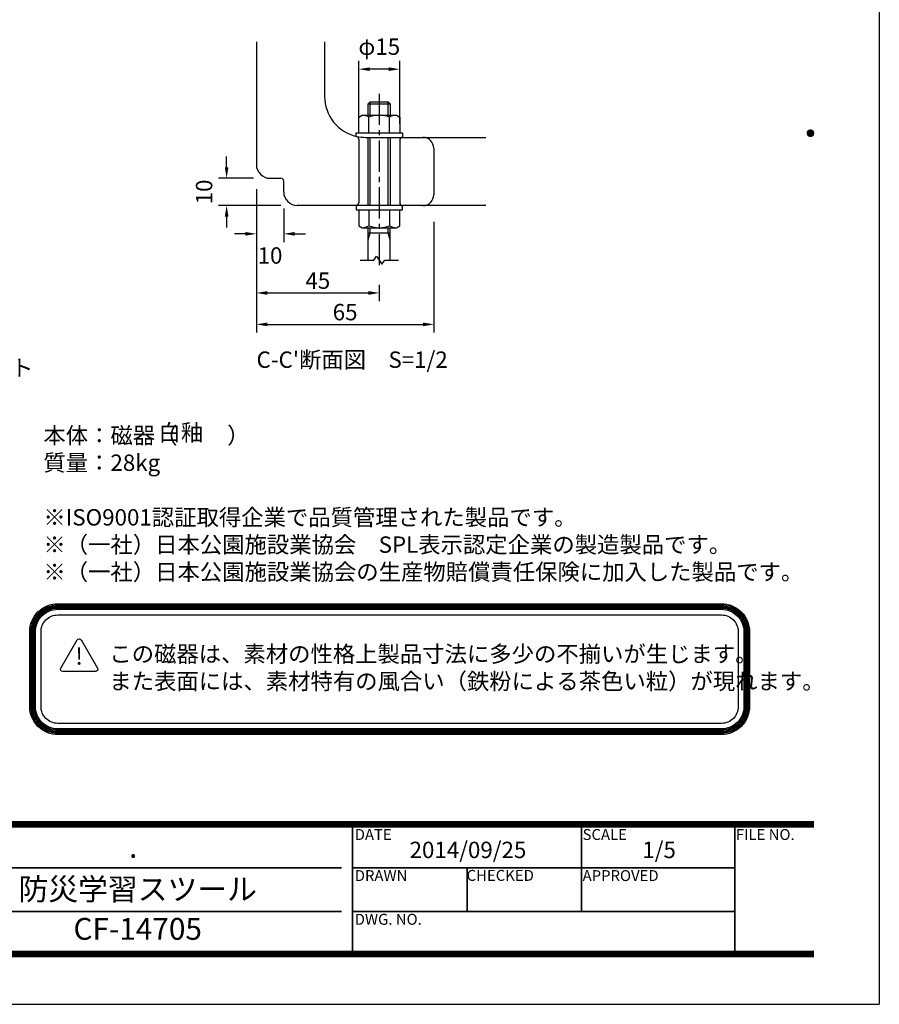
# Model space of a CAD drawing. Extents: x 0 to 2100, y 0 to 1485.
# Drawn here: x 1313 to 2100, y 0 to 902 of the extents above; entities that cross this region are included whole.
import ezdxf
from ezdxf.enums import TextEntityAlignment as Align

# ---------------------------------------------------------------- set-up
doc = ezdxf.new("R2010")
doc.units = 0
doc.header["$LTSCALE"] = 1.5
doc.linetypes.add('CENTER2', pattern=[28.575, 19.05, -3.175, 3.175, -3.175])
doc.layers.get('0').update_dxf_attribs({"linetype": 'CONTINUOUS'})
doc.layers.get('DEFPOINTS').update_dxf_attribs({"linetype": 'CONTINUOUS'})
for name, color, linetype in [('P001', 131, 'CONTINUOUS'), ('P901', 135, 'CONTINUOUS'), ('P_1CENTER', 2, 'CONTINUOUS'), ('P_2DIM', 6, 'CONTINUOUS'), ('P_3TEXT', 60, 'CONTINUOUS'), ('P_5DRAWFRAME', 104, 'CONTINUOUS')]:
    doc.layers.add(name, color=color, linetype=linetype)
doc.styles.add('BIGFONT', font='simplex.shx', dxfattribs={"bigfont": 'bigfont.shx'})
doc.dimstyles.new('DIMBIGFONT$0', dxfattribs={"dimscale": 5, "dimtxt": 3, "dimasz": 2, "dimexe": 1.5, "dimexo": 3, "dimgap": 0.75, "dimtad": 1, "dimdec": 1, "dimdsep": 46, "dimtxsty": 'BIGFONT', "dimsah": 1, "dimcen": 0, "dimclrt": 230, "dimadec": 1, "dimazin": 2, "dimtfac": 0.6, "dimtdec": 1, "dimtofl": 0, "dimtmove": 2, "dimatfit": 3, "dimfxl": 0, "dimtvp": 1, "dimtolj": 1, "dimarcsym": 0})

# ---------------------------------------------------------------- blocks, each defined once
blk = doc.blocks.new('DFP3')
at = {"color": 0}
for p, q in [((406.8, 159.55), (407.4, 160.15)), ((406.8, 159.48), (407.47, 160.15)), ((406.8, 159.63), (407.32, 160.15)), ((406.8, 159.62), (407.47, 158.95)), ((406.8, 159.55), (407.4, 158.95)), ((406.8, 159.47), (407.32, 158.95)), ((406.81, 159.42), (407.53, 160.14)), ((406.81, 159.68), (407.53, 158.96)), ((406.82, 159.71), (407.24, 160.13)), ((406.82, 159.39), (407.24, 158.97)), ((406.83, 159.37), (407.58, 160.12)), ((406.83, 159.73), (407.58, 158.98)), ((406.85, 159.32), (407.63, 160.1)), ((406.85, 159.78), (407.63, 159)), ((406.87, 159.27), (407.68, 160.08)), ((406.87, 159.83), (407.12, 160.08)), ((406.87, 159.83), (407.68, 159.02)), ((406.87, 159.27), (407.12, 159.02)), ((406.9, 159.22), (407.73, 160.05)), ((406.9, 159.88), (407.73, 159.05)), ((406.93, 159.18), (407.77, 160.02)), ((406.93, 159.92), (407.77, 159.08)), ((406.96, 159.14), (407.81, 159.99)), ((406.96, 159.96), (407.81, 159.11)), ((406.99, 159.99), (407.84, 159.14)), ((406.99, 159.11), (407.84, 159.96)), ((407.03, 160.02), (407.87, 159.18)), ((407.03, 159.08), (407.87, 159.92)), ((407.07, 160.05), (407.9, 159.22)), ((407.07, 159.05), (407.9, 159.88)), ((407.12, 160.08), (407.93, 159.27)), ((407.12, 159.02), (407.93, 159.83)), ((407.17, 160.1), (407.95, 159.32)), ((407.17, 159), (407.95, 159.78)), ((407.22, 160.12), (407.97, 159.37)), ((407.22, 158.98), (407.97, 159.73)), ((407.27, 160.14), (407.99, 159.42)), ((407.27, 158.96), (407.99, 159.68)), ((407.33, 160.15), (408, 159.48)), ((407.33, 158.95), (408, 159.62)), ((407.4, 160.15), (408, 159.55)), ((407.4, 158.95), (408, 159.55)), ((407.48, 160.14), (407.99, 159.63)), ((407.48, 158.96), (407.99, 159.47)), ((407.57, 160.13), (407.98, 159.72)), ((407.57, 158.97), (407.98, 159.38)), ((407.69, 160.08), (407.93, 159.84)), ((407.69, 159.02), (407.93, 159.26)), ((21.5, 33.5), (408, 33.5)), ((21.5, 33.45), (408, 33.45)), ((21.5, 33.4), (408, 33.4)), ((21.5, 33.35), (408, 33.35)), ((21.5, 33.3), (408, 33.3)), ((21.5, 33.25), (408, 33.25)), ((21.5, 33.2), (408, 33.2)), ((21.5, 33.15), (408, 33.15)), ((21.5, 33.1), (408, 33.1)), ((21.5, 33.05), (408, 33.05)), ((21.5, 33), (408, 33)), ((21.5, 32.95), (408, 32.95)), ((21.5, 32.9), (408, 32.9)), ((21.5, 32.85), (408, 32.85)), ((21.5, 32.8), (408, 32.8)), ((21.5, 32.75), (408, 32.75)), ((21.5, 32.7), (408, 32.7)), ((21.5, 32.65), (408, 32.65)), ((21.5, 32.6), (408, 32.6)), ((21.5, 32.55), (408, 32.55)), ((21.5, 32.5), (408, 32.5)), ((323.47, 33), (323.47, 9)), ((323.53, 33), (323.53, 9)), ((365.47, 17), (365.47, 33)), ((365.53, 17), (365.53, 33)), ((393.47, 33), (393.47, 9)), ((393.53, 33), (393.53, 9)), ((246.5, 25.03), (321.5, 25.03)), ((246.5, 24.97), (321.5, 24.97)), ((323.5, 25.03), (393.5, 25.03)), ((323.5, 24.97), (393.5, 24.97)), ((344.47, 25), (344.47, 17)), ((344.53, 25), (344.53, 17)), ((246.5, 17.03), (321.5, 17.03)), ((246.5, 16.97), (321.5, 16.97)), ((323.5, 17.03), (393.5, 17.03)), ((323.5, 16.97), (393.5, 16.97)), ((21.5, 9.75), (408, 9.75)), ((21.5, 9.7), (408, 9.7)), ((21.5, 9.65), (408, 9.65)), ((21.5, 9.6), (408, 9.6)), ((21.5, 9.55), (408, 9.55)), ((21.5, 9.5), (408, 9.5)), ((21.5, 9.45), (408, 9.45)), ((21.5, 9.4), (408, 9.4)), ((21.5, 9.35), (408, 9.35)), ((21.5, 9.3), (408, 9.3)), ((21.5, 9.25), (408, 9.25)), ((21.5, 9.2), (408, 9.2)), ((21.5, 9.15), (408, 9.15)), ((21.5, 9.1), (408, 9.1)), ((21.5, 9.05), (408, 9.05)), ((21.5, 9), (408, 9)), ((21.5, 8.95), (408, 8.95)), ((21.5, 8.9), (408, 8.9)), ((21.5, 8.85), (408, 8.85)), ((21.5, 8.8), (408, 8.8)), ((21.5, 8.75), (408, 8.75))]:
    blk.add_line(p, q, dxfattribs=at)
at = {"layer": 'DEFPOINTS', "color": 0}
for p in [(420, 297), (0, 0)]:
    blk.add_line(p, (420, 0), dxfattribs=at)
at = {"color": 0, "style": 'BIGFONT'}
for s, p in [('DATE', (323.94, 30.1)), ('SCALE', (365.67, 30.1)), ('FILE NO.', (393.74, 30.1)), ('DRAWN', (323.94, 22.57)), ('CHECKED', (344.43, 22.61)), ('APPROVED', (365.67, 22.57)), ('DWG. NO.', (323.94, 14.57))]:
    blk.add_text(s, height=2, dxfattribs=at).set_placement(p)
at = {"color": 83, "style": 'BIGFONT'}
for tag, height, p in [('PROJECT1', 4, (283.38, 25.6)), ('DATE', 3, (344.68, 25.84)), ('SCALE', 3, (379.68, 25.84)), ('PROJECT2', 4, (284.2, 17.84)), ('PROJECT3', 4, (284.2, 10.57)), ('DWGNO', 3, (358.68, 10.57))]:
    blk.add_attdef(tag, text='', height=height, dxfattribs=at).set_placement(p, align=Align.BOTTOM_CENTER)
at = {"color": 83, "style": 'BIGFONT', "flags": 8}
for tag, p in [('REV04', (27.26, 27.96)), ('REV03', (27.26, 22.49)), ('REV02', (27.26, 16.49)), ('REV01', (27.26, 11.3))]:
    blk.add_attdef(tag, text='', height=2, dxfattribs=at).set_placement(p, align=Align.BOTTOM_LEFT)
for tag, p in [('R4D', (93.12, 27.96)), ('R4C', (102.25, 27.96)), ('R4A', (111.37, 27.96)), ('R3D', (93.12, 22.49)), ('R3C', (102.25, 22.49)), ('R3A', (111.37, 22.49)), ('R2D', (93.12, 16.49)), ('R2C', (102.25, 16.49)), ('R2A', (111.37, 16.49)), ('R1D', (93.12, 11.3)), ('R1C', (102.25, 11.3)), ('R1A', (111.37, 11.3))]:
    blk.add_attdef(tag, text='', height=2, dxfattribs=at).set_placement(p, align=Align.BOTTOM_CENTER)
blk = doc.blocks.new('*D1')
at = {"layer": 'DEFPOINTS', "color": 0}
for p in [(1529.66, 731.43), (1692.16, 731.43), (1692.16, 622.65)]:
    blk.add_point(p, dxfattribs=at)
at = {"layer": 'P_2DIM', "color": 0, "lineweight": -2}
for p, q in [((1529.66, 716.43), (1529.66, 615.15)), ((1692.16, 716.43), (1692.16, 615.15)), ((1539.66, 622.65), (1682.16, 622.65))]:
    blk.add_line(p, q, dxfattribs=at)
at = {"layer": 'P_2DIM', "color": 0}
for points in [[(1539.66, 624.32), (1539.66, 620.98), (1529.66, 622.65)], [(1682.16, 624.32), (1682.16, 620.98), (1692.16, 622.65)]]:
    blk.add_solid(points, dxfattribs=at)
at = {"layer": 'P_2DIM', "color": 230, "insert": (1610.91, 633.9), "char_height": 15, "attachment_point": 5, "style": 'BIGFONT'}
blk.add_mtext('\\A1;65', dxfattribs=at)
blk = doc.blocks.new('*D2')
at = {"layer": 'DEFPOINTS', "color": 0}
for p in [(1502.43, 756.43), (1542.16, 756.43), (1567.16, 731.43)]:
    blk.add_point(p, dxfattribs=at)
at = {"layer": 'P_2DIM', "color": 0, "lineweight": -2}
for p, q in [((1502.43, 766.43), (1502.43, 776.43)), ((1527.16, 756.43), (1494.93, 756.43)), ((1552.16, 731.43), (1494.93, 731.43)), ((1502.43, 721.43), (1502.43, 711.43))]:
    blk.add_line(p, q, dxfattribs=at)
at = {"layer": 'P_2DIM', "color": 0}
for points in [[(1500.77, 766.43), (1504.1, 766.43), (1502.43, 756.43)], [(1500.77, 721.43), (1504.1, 721.43), (1502.43, 731.43)]]:
    blk.add_solid(points, dxfattribs=at)
at = {"layer": 'P_2DIM', "color": 230, "insert": (1481.81, 743.93), "char_height": 15, "attachment_point": 5, "rotation": 90, "style": 'BIGFONT'}
blk.add_mtext('\\A1;10', dxfattribs=at)
blk = doc.blocks.new('*D3')
at = {"layer": 'DEFPOINTS', "color": 0}
for p in [(1529.66, 723.93), (1642.16, 673.93), (1642.16, 651.45)]:
    blk.add_point(p, dxfattribs=at)
at = {"layer": 'P_2DIM', "color": 0, "lineweight": -2}
for p, q in [((1529.66, 708.93), (1529.66, 643.95)), ((1642.16, 658.93), (1642.16, 643.95)), ((1539.66, 651.45), (1632.16, 651.45))]:
    blk.add_line(p, q, dxfattribs=at)
at = {"layer": 'P_2DIM', "color": 0}
for points in [[(1539.66, 653.11), (1539.66, 649.78), (1529.66, 651.45)], [(1632.16, 653.11), (1632.16, 649.78), (1642.16, 651.45)]]:
    blk.add_solid(points, dxfattribs=at)
at = {"layer": 'P_2DIM', "color": 230, "insert": (1585.91, 662.7), "char_height": 15, "attachment_point": 5, "style": 'BIGFONT'}
blk.add_mtext('\\A1;45', dxfattribs=at)
blk = doc.blocks.new('*D4')
at = {"layer": 'DEFPOINTS', "color": 0}
for p in [(1529.66, 761.43), (1554.66, 743.93), (1529.66, 705.58)]:
    blk.add_point(p, dxfattribs=at)
at = {"layer": 'P_2DIM', "color": 0, "lineweight": -2}
for p, q in [((1529.66, 746.43), (1529.66, 698.08)), ((1554.66, 728.93), (1554.66, 698.08)), ((1519.66, 705.58), (1509.66, 705.58)), ((1564.66, 705.58), (1574.66, 705.58))]:
    blk.add_line(p, q, dxfattribs=at)
at = {"layer": 'P_2DIM', "color": 0}
for points in [[(1519.66, 707.25), (1519.66, 703.91), (1529.66, 705.58)], [(1564.66, 707.25), (1564.66, 703.91), (1554.66, 705.58)]]:
    blk.add_solid(points, dxfattribs=at)
at = {"layer": 'P_2DIM', "color": 230, "insert": (1542.16, 685.76), "char_height": 15, "attachment_point": 5, "style": 'BIGFONT'}
blk.add_mtext('\\A1;10', dxfattribs=at)
blk = doc.blocks.new('*D11')
at = {"layer": 'DEFPOINTS', "color": 0}
for p in [(1623.41, 856.37), (1623.41, 791.43), (1660.91, 791.43)]:
    blk.add_point(p, dxfattribs=at)
at = {"layer": 'P_2DIM', "color": 0, "lineweight": -2}
for p, q in [((1623.41, 806.43), (1623.41, 863.87)), ((1660.91, 806.43), (1660.91, 863.87)), ((1650.91, 856.37), (1633.41, 856.37))]:
    blk.add_line(p, q, dxfattribs=at)
at = {"layer": 'P_2DIM', "color": 0}
for points in [[(1633.41, 858.03), (1633.41, 854.7), (1623.41, 856.37)], [(1650.91, 858.03), (1650.91, 854.7), (1660.91, 856.37)]]:
    blk.add_solid(points, dxfattribs=at)
at = {"layer": 'P_2DIM', "color": 230, "insert": (1642.16, 876.99), "char_height": 15, "attachment_point": 5, "style": 'BIGFONT'}
blk.add_mtext('\\A1;φ15', dxfattribs=at)
blk = doc.blocks.new('!')
at = {"layer": 'P_3TEXT'}
for points in [[(2742.35, 1573.12, -0.414214), (2716.63, 1547.4), (2109.07, 1547.4, -0.414214), (2083.36, 1573.12), (2083.36, 1641.54, -0.414214), (2109.07, 1667.25), (2716.63, 1667.25, -0.414214), (2742.35, 1641.54)], [(2741.32, 1573.12, -0.414214), (2716.63, 1548.43), (2109.07, 1548.43, -0.414214), (2084.39, 1573.12), (2084.39, 1641.54, -0.414214), (2109.07, 1666.22), (2716.63, 1666.22, -0.414214), (2741.32, 1641.54)], [(2740.29, 1573.12, -0.414214), (2716.63, 1549.46), (2109.07, 1549.46, -0.414214), (2085.42, 1573.12), (2085.42, 1641.54, -0.414214), (2109.07, 1665.19), (2716.63, 1665.19, -0.414214), (2740.29, 1641.54)], [(2739.26, 1573.12, -0.414214), (2716.63, 1550.49), (2109.07, 1550.49, -0.414214), (2086.45, 1573.12), (2086.45, 1641.54, -0.414214), (2109.07, 1664.17), (2716.63, 1664.17, -0.414214), (2739.26, 1641.54)], [(2738.23, 1573.12, -0.414214), (2716.63, 1551.52), (2109.07, 1551.52, -0.414214), (2087.47, 1573.12), (2087.47, 1641.54, -0.414214), (2109.07, 1663.14), (2716.63, 1663.14, -0.414214), (2738.23, 1641.54)], [(2737.2, 1573.12, -0.414214), (2716.63, 1552.55), (2109.07, 1552.55, -0.414214), (2088.5, 1573.12), (2088.5, 1641.54, -0.414214), (2109.07, 1662.11), (2716.63, 1662.11, -0.414214), (2737.2, 1641.54)], [(2732.06, 1573.12, -0.414214), (2716.63, 1557.69), (2109.07, 1557.69, -0.414214), (2093.65, 1573.12), (2093.65, 1641.54, -0.414214), (2109.07, 1656.97), (2716.63, 1656.97, -0.414214), (2732.06, 1641.54)], [(2111.79, 1608.21), (2126.75, 1634.11, -0.57735), (2130.31, 1634.11), (2145.26, 1608.21, -0.57735), (2143.48, 1605.13), (2113.58, 1605.13, -0.57735)]]:
    blk.add_lwpolyline(points, format="xyb", close=True, dxfattribs=at)
at = {"layer": 'P_3TEXT', "insert": (2128.53, 1617.12), "char_height": 15.43, "attachment_point": 5, "style": 'BIGFONT'}
blk.add_mtext('!', dxfattribs=at)

msp = doc.modelspace()

# ---------------------------------------------------------------- linework, layer by layer
at = {"layer": 'P001'}
for p, q in [((1529.657, 881.43), (1529.657, 768.93)), ((1592.157, 881.43), (1592.157, 831.43)), ((1632.157, 824.739), (1633.849, 826.43)), ((1632.157, 814.18), (1632.157, 824.739)), ((1633.849, 826.43), (1650.466, 826.43)), ((1650.466, 826.43), (1652.157, 824.739)), ((1652.157, 824.739), (1652.157, 814.18)), ((1623.407, 812.43), (1626.407, 814.18)), ((1623.407, 797.93), (1623.407, 812.43)), ((1626.407, 814.18), (1657.907, 814.18)), ((1632.657, 797.93), (1632.657, 812.43)), ((1651.657, 797.93), (1651.657, 812.43)), ((1657.907, 814.18), (1660.907, 812.43)), ((1660.907, 812.43), (1660.907, 797.93)), ((1620.907, 797.93), (1663.407, 797.93)), ((1620.907, 794.966), (1620.907, 797.93)), ((1629.657, 793.93), (1663.407, 793.93)), ((1632.157, 731.43), (1632.157, 793.93)), ((1652.157, 793.93), (1652.157, 731.43)), ((1663.407, 797.93), (1663.407, 793.93)), ((1663.407, 793.93), (1682.157, 793.93)), ((1682.157, 793.93), (1739.657, 793.93)), ((1623.407, 792.399), (1623.407, 733.93)), ((1660.907, 791.43), (1660.907, 733.93)), ((1692.157, 783.93), (1692.157, 741.43)), ((1542.157, 756.43), (1552.157, 756.43)), ((1554.657, 743.93), (1554.657, 753.93)), ((1620.907, 731.43), (1567.157, 731.43)), ((1663.407, 731.43), (1620.907, 731.43)), ((1620.907, 731.43), (1620.907, 727.43)), ((1682.157, 731.43), (1663.407, 731.43)), ((1663.407, 727.43), (1663.407, 731.43)), ((1739.657, 731.43), (1682.157, 731.43)), ((1620.907, 727.43), (1663.407, 727.43)), ((1623.407, 727.43), (1623.407, 712.93)), ((1632.657, 727.43), (1632.657, 712.93)), ((1651.657, 727.43), (1651.657, 712.93)), ((1660.907, 712.93), (1660.907, 727.43)), ((1623.407, 712.93), (1626.407, 711.18)), ((1657.907, 711.18), (1660.907, 712.93)), ((1626.407, 711.18), (1657.907, 711.18)), ((1632.157, 681.43), (1632.157, 711.18)), ((1652.157, 681.43), (1652.157, 711.18))]:
    msp.add_line(p, q, dxfattribs=at)
for centre, radius, start, end in [((1629.657, 831.43), 37.5, 180, 257.364375), ((1626.407, 802.145), 12.036, 58.715507, 90), ((1642.157, 787.52), 26.661, 69.125049, 110.874951), ((1657.907, 802.145), 12.036, 90, 121.284493), ((1629.657, 831.43), 37.5, 257.364375, 270), ((1620.907, 792.399), 2.5, 0, 77.364375), ((1663.407, 791.43), 2.5, 90, 180), ((1682.157, 783.93), 10, 0, 90), ((1542.157, 768.93), 12.5, 180, 270), ((1552.157, 753.93), 2.5, 0, 90), ((1567.157, 743.93), 12.5, 180, 270), ((1682.157, 741.43), 10, 270, 0), ((1620.907, 733.93), 2.5, 270, 0), ((1663.407, 733.93), 2.5, 180, 270), ((1626.407, 723.216), 12.036, 270, 301.284493), ((1642.157, 737.841), 26.661, 249.125049, 290.874951), ((1657.907, 723.216), 12.036, 238.715507, 270)]:
    msp.add_arc(centre, radius, start, end, dxfattribs=at)
at = {"layer": 'P901'}
for p, q in [((1632.157, 824.739), (1652.157, 824.739)), ((1633.849, 814.18), (1633.849, 826.43)), ((1650.466, 814.18), (1650.466, 826.43)), ((1633.849, 731.43), (1633.849, 793.93)), ((1650.466, 731.43), (1650.466, 793.93)), ((1632.157, 706.43), (1652.157, 706.43)), ((1632.157, 700.18), (1633.849, 706.43)), ((1633.849, 706.43), (1633.849, 711.18)), ((1650.466, 706.43), (1650.466, 711.18)), ((1652.157, 700.18), (1650.466, 706.43))]:
    msp.add_line(p, q, dxfattribs=at)
at = {"layer": 'P_1CENTER', "linetype": 'CENTER2'}
msp.add_line((1642.157, 833.93), (1642.157, 673.93), dxfattribs=at)
at = {"layer": 'P_1CENTER'}
for p, q in [((1624.657, 681.43), (1637.157, 681.43)), ((1637.157, 681.43), (1639.657, 685.18)), ((1639.657, 685.18), (1644.657, 677.68)), ((1644.657, 677.68), (1647.157, 681.43)), ((1647.157, 681.43), (1659.657, 681.43))]:
    msp.add_line(p, q, dxfattribs=at)

# ---------------------------------------------------------------- block references
at = {"layer": 'P001'}
msp.add_blockref('!', (-761.183, -1300.394), dxfattribs=at)
at = {"layer": 'P_5DRAWFRAME'}
ref = msp.add_blockref('DFP3', (0, 0), dxfattribs=dict(at, xscale=5, yscale=5, zscale=5))
ref.add_attrib('PROJECT1', '.', dxfattribs={"layer": '0', "color": 83, "height": 20, "style": 'BIGFONT'}).set_placement((1416.884, 127.978), align=Align.BOTTOM_CENTER)
ref.add_attrib('PROJECT2', '防災学習スツール', dxfattribs={"layer": '0', "color": 83, "height": 20, "style": 'BIGFONT'}).set_placement((1421.009, 89.209), align=Align.BOTTOM_CENTER)
ref.add_attrib('PROJECT3', 'CF-14705', dxfattribs={"layer": '0', "color": 83, "height": 20, "style": 'BIGFONT'}).set_placement((1421.009, 52.834), align=Align.BOTTOM_CENTER)
ref.add_attrib('DATE', '2014/09/25', dxfattribs={"layer": '0', "color": 83, "height": 15, "style": 'BIGFONT'}).set_placement((1723.384, 129.209), align=Align.BOTTOM_CENTER)
ref.add_attrib('SCALE', '1/5', dxfattribs={"layer": '0', "color": 83, "height": 15, "style": 'BIGFONT'}).set_placement((1898.384, 129.209), align=Align.BOTTOM_CENTER)

# ---------------------------------------------------------------- texts
at = {"layer": 'P_3TEXT', "char_height": 15, "style": 'BIGFONT'}
for s, insert, attachment_point in [('3-M10×155\\PL形基礎ボルト', (1191.564, 570.584), 7), ("C-C'断面図\u3000S=1/2", (1529.817, 597.839), 1), ('{\\fＭＳ 明朝|b0|i0|c128|p17;白釉}', (1440.087, 531.121), 1), ('本体：磁器（\u3000\u3000 ）\\P質量：28kg\\P\\P※ISO9001認証取得企業で品質管理された製品です。\\P※（一社）日本公園施設業協会\u3000SPL表示認定企業の製造製品です。\\P※（一社）日本公園施設業協会の生産物賠償責任保険に加入した製品です。', (1334.655, 528.471), 1), ('この磁器は、素材の性格上製品寸法に多少の不揃いが生じます。\\Pまた表面には、素材特有の風合い（鉄粉による茶色い粒）が現れます。', (1395.037, 328.359), 1)]:
    msp.add_mtext(s, dxfattribs=dict(at, insert=insert, attachment_point=attachment_point))

# ---------------------------------------------------------------- dimensions: what is measured, and where the dimension line sits
at = {"layer": 'P_2DIM'}
dim = msp.add_linear_dim(base=(1623.407, 856.366), p1=(1660.907, 791.43), p2=(1623.407, 791.43), text='φ<>', dimstyle='DIMBIGFONT$0', override={"dimlfac": 0.4}, dxfattribs=at)
dim.commit()
dim.dimension.update_dxf_attribs({"geometry": '*D11', "text_midpoint": (1642.157, 876.991)})
dim = msp.add_linear_dim(base=(1502.434, 756.43), p1=(1567.157, 731.43), p2=(1542.157, 756.43), angle=90, dimstyle='DIMBIGFONT$0', override={"dimlfac": 0.4}, dxfattribs=at)
dim.commit()
dim.dimension.update_dxf_attribs({"geometry": '*D2', "text_midpoint": (1481.809, 743.93)})
dim = msp.add_linear_dim(base=(1529.657, 705.581), p1=(1554.657, 743.93), p2=(1529.657, 761.43), dimstyle='DIMBIGFONT$0', override={"dimlfac": 0.4}, dxfattribs=at)
dim.commit()
dim.dimension.update_dxf_attribs({"geometry": '*D4', "text_midpoint": (1542.157, 685.761), "dimtype": 160})
dim = msp.add_aligned_dim(p1=(1529.657, 731.43), p2=(1692.157, 731.43), distance=-108.78, dimstyle='DIMBIGFONT$0', override={"dimlfac": 0.4}, dxfattribs=at)
dim.commit()
dim.dimension.update_dxf_attribs({"geometry": '*D1', "text_midpoint": (1610.907, 633.901)})
dim = msp.add_linear_dim(base=(1642.157, 651.448), p1=(1529.657, 723.93), p2=(1642.157, 673.93), dimstyle='DIMBIGFONT$0', override={"dimlfac": 0.4}, dxfattribs=at)
dim.commit()
dim.dimension.update_dxf_attribs({"geometry": '*D3', "text_midpoint": (1585.907, 662.698)})

doc.saveas('drawing.dxf')
